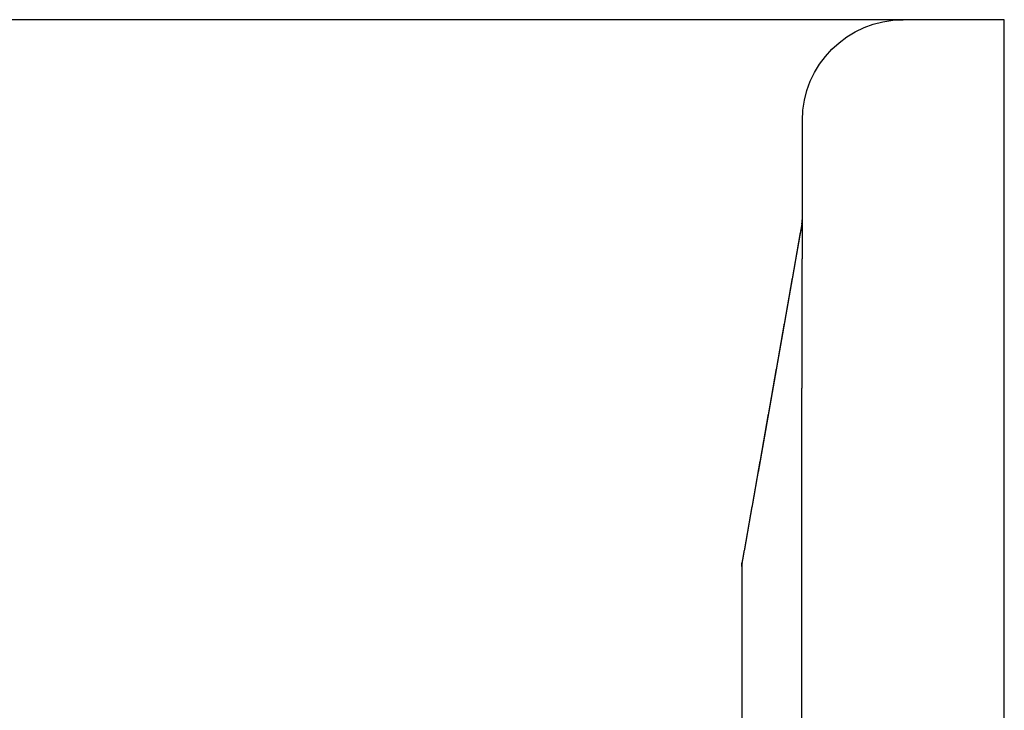
# Model space of a CAD drawing. Extents: x -50 to 51, y -151 to 348.
# Drawn here: x 30 to 39, y 65 to 72 of the extents above; entities that cross this region are included whole.
import ezdxf

# ---------------------------------------------------------------- set-up
doc = ezdxf.new("R2010")
doc.units = 0
doc.header["$LTSCALE"] = 10
doc.linetypes.add('VERDECKT', pattern=[0.375, 0.25, -0.125])
doc.layers.get('0').update_dxf_attribs({"linetype": 'CONTINUOUS'})
doc.layers.add('STEMPEL', color=3, linetype='CONTINUOUS')

# ---------------------------------------------------------------- blocks, each defined once
blk = doc.blocks.new('A$C28EDDA79')
at = {"color": 3, "linetype": 'CONTINUOUS', "extrusion": (0, 1, -2e-16)}
for p, q in [((39.25, 72), (-39.25, 72)), ((39.25, 10), (39.25, 72))]:
    blk.add_line(p, q, dxfattribs=at)
at = {"color": 1, "linetype": 'VERDECKT', "extrusion": (0, 1, -2e-16)}
for p, q in [((37.25, 70.021872), (37.25, 71)), ((37.246202, 69.97846), (36.653798, 66.618771)), ((37.242398, 67.1041), (37.242398, 40)), ((36.65, 66.580085), (36.65, 40))]:
    blk.add_line(p, q, dxfattribs=at)
at = {"color": 1}
for points in [[(37.2454, 69.9784, 0), (37.248, 69.9978, 0), (37.2486, 70.0049, 0), (37.2488, 70.0083, 0), (37.2489, 70.0102, 0), (37.2489, 70.0113, 0), (37.2489, 70.0118, 0), (37.2489, 70.012, 0), (37.2489, 70.0119, 0), (37.2489, 70.0116, 0), (37.2489, 70.0111, 0), (37.2489, 70.0105, 0), (37.2489, 70.0098, 0), (37.2489, 70.009, 0), (37.2488, 70.008, 0), (37.2488, 70.007, 0), (37.2488, 70.0059, 0), (37.2488, 70.0047, 0), (37.2488, 70.0035, 0), (37.2488, 70.0022, 0), (37.2487, 70.0008, 0), (37.2487, 69.9994, 0), (37.2487, 69.9979, 0), (37.2487, 69.9963, 0), (37.2487, 69.9948, 0), (37.2487, 69.9931, 0), (37.2486, 69.9915, 0), (37.2486, 69.9898, 0), (37.2486, 69.988, 0), (37.2486, 69.9862, 0), (37.2486, 69.9844, 0), (37.2486, 69.9826, 0), (37.2485, 69.9807, 0), (37.2485, 69.9788, 0), (37.2485, 69.9769, 0), (37.2485, 69.9749, 0), (37.2485, 69.9729, 0), (37.2484, 69.9709, 0), (37.2484, 69.9689, 0), (37.2484, 69.9669, 0), (37.2484, 69.9648, 0), (37.2484, 69.9627, 0), (37.2484, 69.9606, 0), (37.2483, 69.9585, 0), (37.2483, 69.9564, 0), (37.2483, 69.9543, 0), (37.2483, 69.9521, 0), (37.2483, 69.9499, 0), (37.2483, 69.9477, 0), (37.2483, 69.9455, 0), (37.2482, 69.9433, 0), (37.2482, 69.9411, 0), (37.2482, 69.9388, 0), (37.2482, 69.9366, 0), (37.2482, 69.9343, 0), (37.2482, 69.932, 0), (37.2481, 69.9297, 0), (37.2481, 69.9274, 0), (37.2481, 69.9251, 0), (37.2481, 69.9228, 0), (37.2481, 69.9204, 0), (37.2481, 69.9181, 0), (37.248, 69.9157, 0), (37.248, 69.9134, 0), (37.248, 69.911, 0), (37.248, 69.9086, 0), (37.248, 69.9062, 0), (37.248, 69.9039, 0), (37.248, 69.9015, 0), (37.2479, 69.8991, 0), (37.2479, 69.8967, 0), (37.2479, 69.8943, 0), (37.2479, 69.8918, 0), (37.2479, 69.8894, 0), (37.2479, 69.887, 0), (37.2479, 69.8846, 0), (37.2478, 69.8821, 0), (37.2478, 69.8797, 0), (37.2478, 69.8772, 0), (37.2478, 69.8748, 0), (37.2478, 69.8723, 0), (37.2478, 69.8699, 0), (37.2478, 69.8674, 0), (37.2477, 69.8649, 0), (37.2477, 69.8625, 0), (37.2477, 69.86, 0), (37.2477, 69.8575, 0), (37.2477, 69.855, 0), (37.2477, 69.8525, 0), (37.2477, 69.85, 0), (37.2477, 69.8475, 0), (37.2476, 69.845, 0), (37.2476, 69.8425, 0), (37.2476, 69.84, 0), (37.2476, 69.8374, 0), (37.2476, 69.8349, 0), (37.2476, 69.8324, 0), (37.2476, 69.8299, 0), (37.2475, 69.8273, 0), (37.2475, 69.8248, 0), (37.2475, 69.8222, 0), (37.2475, 69.8197, 0), (37.2475, 69.8171, 0), (37.2475, 69.8146, 0), (37.2475, 69.812, 0), (37.2475, 69.8095, 0), (37.2474, 69.8069, 0), (37.2474, 69.8043, 0), (37.2474, 69.8018, 0), (37.2474, 69.7992, 0), (37.2474, 69.7966, 0), (37.2474, 69.7941, 0), (37.2474, 69.7915, 0), (37.2474, 69.7889, 0), (37.2473, 69.7863, 0), (37.2473, 69.7837, 0), (37.2473, 69.7811, 0), (37.2473, 69.7785, 0), (37.2473, 69.776, 0), (37.2473, 69.7734, 0), (37.2473, 69.7708, 0), (37.2473, 69.7682, 0), (37.2472, 69.7656, 0), (37.2472, 69.763, 0), (37.2472, 69.7604, 0), (37.2472, 69.7578, 0), (37.2472, 69.7551, 0), (37.2472, 69.7525, 0), (37.2472, 69.7499, 0), (37.2472, 69.7473, 0), (37.2471, 69.7447, 0), (37.2471, 69.7421, 0), (37.2471, 69.7395, 0), (37.2471, 69.7369, 0), (37.2471, 69.7342, 0), (37.2471, 69.7316, 0), (37.2471, 69.729, 0), (37.2471, 69.7264, 0), (37.2471, 69.7238, 0), (37.247, 69.7211, 0), (37.247, 69.7185, 0), (37.247, 69.7159, 0), (37.247, 69.7133, 0), (37.247, 69.7106, 0), (37.247, 69.708, 0), (37.247, 69.7054, 0), (37.247, 69.7027, 0), (37.2469, 69.7001, 0), (37.2469, 69.6975, 0), (37.2469, 69.6948, 0), (37.2469, 69.6922, 0), (37.2469, 69.6895, 0), (37.2469, 69.6869, 0), (37.2469, 69.6843, 0), (37.2469, 69.6816, 0), (37.2469, 69.679, 0), (37.2468, 69.6763, 0), (37.2468, 69.6737, 0), (37.2468, 69.671, 0), (37.2468, 69.6684, 0), (37.2468, 69.6657, 0), (37.2468, 69.6631, 0), (37.2468, 69.6604, 0), (37.2468, 69.6578, 0), (37.2468, 69.6551, 0), (37.2467, 69.6525, 0), (37.2467, 69.6498, 0), (37.2467, 69.6472, 0), (37.2467, 69.6445, 0), (37.2467, 69.6418, 0), (37.2467, 69.6392, 0), (37.2467, 69.6365, 0), (37.2467, 69.6338, 0), (37.2467, 69.6312, 0), (37.2466, 69.6285, 0), (37.2466, 69.6258, 0), (37.2466, 69.6232, 0), (37.2466, 69.6205, 0), (37.2466, 69.6178, 0), (37.2466, 69.6152, 0), (37.2466, 69.6125, 0), (37.2466, 69.6098, 0), (37.2466, 69.6072, 0), (37.2466, 69.6045, 0), (37.2465, 69.6018, 0), (37.2465, 69.5991, 0), (37.2465, 69.5965, 0), (37.2465, 69.5938, 0), (37.2465, 69.5911, 0), (37.2465, 69.5884, 0), (37.2465, 69.5857, 0), (37.2465, 69.583, 0), (37.2465, 69.5804, 0), (37.2464, 69.5777, 0), (37.2464, 69.575, 0), (37.2464, 69.5723, 0), (37.2464, 69.5696, 0), (37.2464, 69.5669, 0), (37.2464, 69.5642, 0), (37.2464, 69.5616, 0), (37.2464, 69.5589, 0), (37.2464, 69.5562, 0), (37.2464, 69.5535, 0), (37.2463, 69.5508, 0), (37.2463, 69.5481, 0), (37.2463, 69.5454, 0), (37.2463, 69.5427, 0), (37.2463, 69.54, 0), (37.2463, 69.5373, 0), (37.2463, 69.5346, 0), (37.2463, 69.5319, 0), (37.2463, 69.5292, 0), (37.2463, 69.5265, 0), (37.2462, 69.5238, 0), (37.2462, 69.5211, 0), (37.2462, 69.5184, 0), (37.2462, 69.5157, 0), (37.2462, 69.513, 0), (37.2462, 69.5103, 0), (37.2462, 69.5076, 0), (37.2462, 69.5049, 0), (37.2462, 69.5022, 0), (37.2462, 69.4995, 0), (37.2462, 69.4968, 0), (37.2461, 69.4941, 0), (37.2461, 69.4914, 0), (37.2461, 69.4887, 0), (37.2461, 69.4859, 0), (37.2461, 69.4832, 0), (37.2461, 69.4805, 0), (37.2461, 69.4778, 0), (37.2461, 69.4751, 0), (37.2461, 69.4724, 0), (37.2461, 69.4697, 0), (37.246, 69.467, 0), (37.246, 69.4642, 0), (37.246, 69.4615, 0), (37.246, 69.4588, 0), (37.246, 69.4561, 0), (37.246, 69.4534, 0), (37.246, 69.4507, 0), (37.246, 69.4479, 0), (37.246, 69.4452, 0), (37.246, 69.4425, 0), (37.246, 69.4398, 0), (37.2459, 69.4371, 0), (37.2459, 69.4344, 0), (37.2459, 69.4316, 0), (37.2459, 69.4289, 0), (37.2459, 69.4262, 0), (37.2459, 69.4235, 0), (37.2459, 69.4207, 0), (37.2459, 69.418, 0), (37.2459, 69.4153, 0), (37.2459, 69.4126, 0), (37.2459, 69.4098, 0), (37.2458, 69.4071, 0), (37.2458, 69.4044, 0), (37.2458, 69.4017, 0), (37.2458, 69.3989, 0), (37.2458, 69.3962, 0), (37.2458, 69.3935, 0), (37.2458, 69.3908, 0), (37.2458, 69.388, 0), (37.2458, 69.3853, 0), (37.2458, 69.3826, 0), (37.2458, 69.3799, 0), (37.2457, 69.3771, 0), (37.2457, 69.3744, 0), (37.2457, 69.3717, 0), (37.2457, 69.3689, 0), (37.2457, 69.3662, 0), (37.2457, 69.3635, 0), (37.2457, 69.3607, 0), (37.2457, 69.358, 0), (37.2457, 69.3553, 0), (37.2457, 69.3526, 0), (37.2457, 69.3498, 0), (37.2456, 69.3471, 0), (37.2456, 69.3444, 0), (37.2456, 69.3416, 0), (37.2456, 69.3389, 0), (37.2456, 69.3362, 0), (37.2456, 69.3334, 0), (37.2456, 69.3307, 0), (37.2456, 69.328, 0), (37.2456, 69.3252, 0), (37.2456, 69.3225, 0), (37.2456, 69.3198, 0), (37.2456, 69.317, 0), (37.2455, 69.3143, 0), (37.2455, 69.3116, 0), (37.2455, 69.3088, 0), (37.2455, 69.3061, 0), (37.2455, 69.3034, 0), (37.2455, 69.3006, 0), (37.2455, 69.2979, 0), (37.2455, 69.2952, 0), (37.2455, 69.2924, 0), (37.2455, 69.2897, 0), (37.2455, 69.2869, 0), (37.2455, 69.2842, 0), (37.2454, 69.2815, 0), (37.2454, 69.2787, 0), (37.2454, 69.276, 0), (37.2454, 69.2733, 0), (37.2454, 69.2705, 0), (37.2454, 69.2678, 0), (37.2454, 69.2651, 0), (37.2454, 69.2623, 0), (37.2454, 69.2596, 0), (37.2454, 69.2569, 0), (37.2454, 69.2541, 0), (37.2454, 69.2514, 0), (37.2453, 69.2487, 0), (37.2453, 69.2459, 0), (37.2453, 69.2432, 0), (37.2453, 69.2404, 0), (37.2453, 69.2377, 0), (37.2453, 69.235, 0), (37.2453, 69.2322, 0), (37.2453, 69.2295, 0), (37.2453, 69.2268, 0), (37.2453, 69.224, 0), (37.2453, 69.2213, 0), (37.2453, 69.2185, 0), (37.2453, 69.2158, 0), (37.2452, 69.2131, 0), (37.2452, 69.2103, 0), (37.2452, 69.2076, 0), (37.2452, 69.2049, 0), (37.2452, 69.2021, 0), (37.2452, 69.1994, 0), (37.2452, 69.1966, 0), (37.2452, 69.1939, 0), (37.2452, 69.1912, 0), (37.2452, 69.1884, 0), (37.2452, 69.1857, 0), (37.2452, 69.1829, 0), (37.2451, 69.1802, 0), (37.2451, 69.1775, 0), (37.2451, 69.1747, 0), (37.2451, 69.172, 0), (37.2451, 69.1692, 0), (37.2451, 69.1665, 0), (37.2451, 69.1638, 0), (37.2451, 69.161, 0), (37.2451, 69.1583, 0), (37.2451, 69.1555, 0), (37.2451, 69.1528, 0), (37.2451, 69.15, 0), (37.2451, 69.1473, 0), (37.245, 69.1446, 0), (37.245, 69.1418, 0), (37.245, 69.1391, 0), (37.245, 69.1363, 0), (37.245, 69.1336, 0), (37.245, 69.1308, 0), (37.245, 69.1281, 0), (37.245, 69.1253, 0), (37.245, 69.1226, 0), (37.245, 69.1199, 0), (37.245, 69.1171, 0), (37.245, 69.1144, 0), (37.245, 69.1116, 0), (37.2449, 69.1089, 0), (37.2449, 69.1061, 0), (37.2449, 69.1034, 0), (37.2449, 69.1006, 0), (37.2449, 69.0979, 0), (37.2449, 69.0951, 0), (37.2449, 69.0924, 0), (37.2449, 69.0896, 0), (37.2449, 69.0869, 0), (37.2449, 69.0842, 0), (37.2449, 69.0814, 0), (37.2449, 69.0787, 0), (37.2449, 69.0759, 0), (37.2449, 69.0732, 0), (37.2448, 69.0704, 0), (37.2448, 69.0677, 0), (37.2448, 69.0649, 0), (37.2448, 69.0622, 0), (37.2448, 69.0594, 0), (37.2448, 69.0567, 0), (37.2448, 69.0539, 0), (37.2448, 69.0512, 0), (37.2448, 69.0484, 0), (37.2448, 69.0457, 0), (37.2448, 69.0429, 0), (37.2448, 69.0402, 0), (37.2448, 69.0374, 0), (37.2448, 69.0347, 0), (37.2447, 69.0319, 0), (37.2447, 69.0292, 0), (37.2447, 69.0264, 0), (37.2447, 69.0237, 0), (37.2447, 69.0209, 0), (37.2447, 69.0182, 0), (37.2447, 69.0154, 0), (37.2447, 69.0127, 0), (37.2447, 69.0099, 0), (37.2447, 69.0072, 0), (37.2447, 69.0044, 0), (37.2447, 69.0016, 0), (37.2447, 68.9989, 0), (37.2447, 68.9961, 0), (37.2446, 68.9934, 0), (37.2446, 68.9906, 0), (37.2446, 68.9879, 0), (37.2446, 68.9851, 0), (37.2446, 68.9824, 0), (37.2446, 68.9796, 0), (37.2446, 68.9769, 0), (37.2446, 68.9741, 0), (37.2446, 68.9714, 0), (37.2446, 68.9686, 0), (37.2446, 68.9658, 0), (37.2446, 68.9631, 0), (37.2446, 68.9603, 0), (37.2446, 68.9576, 0), (37.2446, 68.9548, 0), (37.2445, 68.9521, 0), (37.2445, 68.9493, 0), (37.2445, 68.9466, 0), (37.2445, 68.9438, 0), (37.2445, 68.941, 0), (37.2445, 68.9383, 0), (37.2445, 68.9355, 0), (37.2445, 68.9328, 0), (37.2445, 68.93, 0), (37.2445, 68.9273, 0), (37.2445, 68.9245, 0), (37.2445, 68.9217, 0), (37.2445, 68.919, 0), (37.2445, 68.9162, 0), (37.2445, 68.9135, 0), (37.2444, 68.9107, 0), (37.2444, 68.908, 0), (37.2444, 68.9052, 0), (37.2444, 68.9024, 0), (37.2444, 68.8997, 0), (37.2444, 68.8969, 0), (37.2444, 68.8942, 0), (37.2444, 68.8914, 0), (37.2444, 68.8886, 0), (37.2444, 68.8859, 0), (37.2444, 68.8831, 0), (37.2444, 68.8804, 0), (37.2444, 68.8776, 0), (37.2444, 68.8748, 0), (37.2444, 68.8721, 0), (37.2444, 68.8693, 0), (37.2443, 68.8666, 0), (37.2443, 68.8638, 0), (37.2443, 68.861, 0), (37.2443, 68.8583, 0), (37.2443, 68.8555, 0), (37.2443, 68.8527, 0), (37.2443, 68.85, 0), (37.2443, 68.8472, 0), (37.2443, 68.8445, 0), (37.2443, 68.8417, 0), (37.2443, 68.8389, 0), (37.2443, 68.8362, 0), (37.2443, 68.8334, 0), (37.2443, 68.8306, 0), (37.2443, 68.8279, 0), (37.2443, 68.8251, 0), (37.2442, 68.8224, 0), (37.2442, 68.8196, 0), (37.2442, 68.8168, 0), (37.2442, 68.8141, 0), (37.2442, 68.8113, 0), (37.2442, 68.8085, 0), (37.2442, 68.8058, 0), (37.2442, 68.803, 0), (37.2442, 68.8002, 0), (37.2442, 68.7975, 0), (37.2442, 68.7947, 0), (37.2442, 68.792, 0), (37.2442, 68.7892, 0), (37.2442, 68.7864, 0), (37.2442, 68.7837, 0), (37.2442, 68.7809, 0), (37.2441, 68.7781, 0), (37.2441, 68.7754, 0), (37.2441, 68.7726, 0), (37.2441, 68.7698, 0), (37.2441, 68.7671, 0), (37.2441, 68.7643, 0), (37.2441, 68.7615, 0), (37.2441, 68.7588, 0), (37.2441, 68.756, 0), (37.2441, 68.7532, 0), (37.2441, 68.7505, 0), (37.2441, 68.7477, 0), (37.2441, 68.7449, 0), (37.2441, 68.7422, 0), (37.2441, 68.7394, 0), (37.2441, 68.7366, 0), (37.2441, 68.7339, 0), (37.244, 68.7311, 0), (37.244, 68.7283, 0), (37.244, 68.7255, 0), (37.244, 68.7228, 0), (37.244, 68.72, 0), (37.244, 68.7172, 0), (37.244, 68.7145, 0), (37.244, 68.7117, 0), (37.244, 68.7089, 0), (37.244, 68.7062, 0), (37.244, 68.7034, 0), (37.244, 68.7006, 0), (37.244, 68.6979, 0), (37.244, 68.6951, 0), (37.244, 68.6923, 0), (37.244, 68.6895, 0), (37.244, 68.6868, 0), (37.244, 68.684, 0), (37.2439, 68.6812, 0), (37.2439, 68.6785, 0), (37.2439, 68.6757, 0), (37.2439, 68.6729, 0), (37.2439, 68.6701, 0), (37.2439, 68.6674, 0), (37.2439, 68.6646, 0), (37.2439, 68.6618, 0), (37.2439, 68.6591, 0), (37.2439, 68.6563, 0), (37.2439, 68.6535, 0), (37.2439, 68.6507, 0), (37.2439, 68.648, 0), (37.2439, 68.6452, 0), (37.2439, 68.6424, 0), (37.2439, 68.6397, 0), (37.2439, 68.6369, 0), (37.2439, 68.6341, 0), (37.2438, 68.6313, 0), (37.2438, 68.6286, 0), (37.2438, 68.6258, 0), (37.2438, 68.623, 0), (37.2438, 68.6203, 0), (37.2438, 68.6175, 0), (37.2438, 68.6147, 0), (37.2438, 68.6119, 0), (37.2438, 68.6092, 0), (37.2438, 68.6064, 0), (37.2438, 68.6036, 0), (37.2438, 68.6008, 0), (37.2438, 68.5981, 0), (37.2438, 68.5953, 0), (37.2438, 68.5925, 0), (37.2438, 68.5897, 0), (37.2438, 68.587, 0), (37.2438, 68.5842, 0), (37.2438, 68.5814, 0), (37.2437, 68.5787, 0), (37.2437, 68.5759, 0), (37.2437, 68.5731, 0), (37.2437, 68.5703, 0), (37.2437, 68.5676, 0), (37.2437, 68.5648, 0), (37.2437, 68.562, 0), (37.2437, 68.5592, 0), (37.2437, 68.5565, 0), (37.2437, 68.5537, 0), (37.2437, 68.5509, 0), (37.2437, 68.5481, 0), (37.2437, 68.5454, 0), (37.2437, 68.5426, 0), (37.2437, 68.5398, 0), (37.2437, 68.537, 0), (37.2437, 68.5343, 0), (37.2437, 68.5315, 0), (37.2437, 68.5287, 0), (37.2436, 68.5259, 0), (37.2436, 68.5232, 0), (37.2436, 68.5204, 0), (37.2436, 68.5176, 0), (37.2436, 68.5148, 0), (37.2436, 68.5121, 0), (37.2436, 68.5093, 0), (37.2436, 68.5065, 0), (37.2436, 68.5037, 0), (37.2436, 68.501, 0), (37.2436, 68.4982, 0), (37.2436, 68.4954, 0), (37.2436, 68.4926, 0), (37.2436, 68.4899, 0), (37.2436, 68.4871, 0), (37.2436, 68.4843, 0), (37.2436, 68.4815, 0), (37.2436, 68.4788, 0), (37.2436, 68.476, 0), (37.2436, 68.4732, 0), (37.2436, 68.4704, 0), (37.2435, 68.4677, 0), (37.2435, 68.4649, 0), (37.2435, 68.4621, 0), (37.2435, 68.4593, 0), (37.2435, 68.4566, 0), (37.2435, 68.4538, 0), (37.2435, 68.451, 0), (37.2435, 68.4482, 0), (37.2435, 68.4455, 0), (37.2435, 68.4427, 0), (37.2435, 68.4399, 0), (37.2435, 68.4371, 0), (37.2435, 68.4343, 0), (37.2435, 68.4316, 0), (37.2435, 68.4288, 0), (37.2435, 68.426, 0), (37.2435, 68.4232, 0), (37.2435, 68.4205, 0), (37.2435, 68.4177, 0), (37.2435, 68.4149, 0), (37.2435, 68.4121, 0), (37.2434, 68.4094, 0), (37.2434, 68.4066, 0), (37.2434, 68.4038, 0), (37.2434, 68.401, 0), (37.2434, 68.3983, 0), (37.2434, 68.3955, 0), (37.2434, 68.3927, 0), (37.2434, 68.3899, 0), (37.2434, 68.3871, 0), (37.2434, 68.3844, 0), (37.2434, 68.3816, 0), (37.2434, 68.3788, 0), (37.2434, 68.376, 0), (37.2434, 68.3733, 0), (37.2434, 68.3705, 0), (37.2434, 68.3677, 0), (37.2434, 68.3649, 0), (37.2434, 68.3622, 0), (37.2434, 68.3594, 0), (37.2434, 68.3566, 0), (37.2434, 68.3538, 0), (37.2434, 68.351, 0), (37.2434, 68.3483, 0), (37.2433, 68.3455, 0), (37.2433, 68.3427, 0), (37.2433, 68.3399, 0), (37.2433, 68.3372, 0), (37.2433, 68.3344, 0), (37.2433, 68.3316, 0), (37.2433, 68.3288, 0), (37.2433, 68.326, 0), (37.2433, 68.3233, 0), (37.2433, 68.3205, 0), (37.2433, 68.3177, 0), (37.2433, 68.3149, 0), (37.2433, 68.3122, 0), (37.2433, 68.3094, 0), (37.2433, 68.3066, 0), (37.2433, 68.3038, 0), (37.2433, 68.301, 0), (37.2433, 68.2983, 0), (37.2433, 68.2955, 0), (37.2433, 68.2927, 0), (37.2433, 68.2899, 0), (37.2433, 68.2871, 0), (37.2433, 68.2844, 0), (37.2433, 68.2816, 0), (37.2432, 68.2788, 0), (37.2432, 68.276, 0), (37.2432, 68.2733, 0), (37.2432, 68.2705, 0), (37.2432, 68.2677, 0), (37.2432, 68.2649, 0), (37.2432, 68.2621, 0), (37.2432, 68.2594, 0), (37.2432, 68.2566, 0), (37.2432, 68.2538, 0), (37.2432, 68.251, 0), (37.2432, 68.2482, 0), (37.2432, 68.2455, 0), (37.2432, 68.2427, 0), (37.2432, 68.2399, 0), (37.2432, 68.2371, 0), (37.2432, 68.2344, 0), (37.2432, 68.2316, 0), (37.2432, 68.2288, 0), (37.2432, 68.226, 0), (37.2432, 68.2232, 0), (37.2432, 68.2205, 0), (37.2432, 68.2177, 0), (37.2432, 68.2149, 0), (37.2432, 68.2121, 0), (37.2431, 68.2093, 0), (37.2431, 68.2066, 0), (37.2431, 68.2038, 0), (37.2431, 68.201, 0), (37.2431, 68.1982, 0), (37.2431, 68.1955, 0), (37.2431, 68.1927, 0), (37.2431, 68.1899, 0), (37.2431, 68.1871, 0), (37.2431, 68.1843, 0), (37.2431, 68.1816, 0), (37.2431, 68.1788, 0), (37.2431, 68.176, 0), (37.2431, 68.1732, 0), (37.2431, 68.1704, 0), (37.2431, 68.1677, 0), (37.2431, 68.1649, 0), (37.2431, 68.1621, 0), (37.2431, 68.1593, 0), (37.2431, 68.1565, 0), (37.2431, 68.1538, 0), (37.2431, 68.151, 0), (37.2431, 68.1482, 0), (37.2431, 68.1454, 0), (37.2431, 68.1426, 0), (37.2431, 68.1399, 0), (37.2431, 68.1371, 0), (37.243, 68.1343, 0), (37.243, 68.1315, 0), (37.243, 68.1288, 0), (37.243, 68.126, 0), (37.243, 68.1232, 0), (37.243, 68.1204, 0), (37.243, 68.1176, 0), (37.243, 68.1149, 0), (37.243, 68.1121, 0), (37.243, 68.1093, 0), (37.243, 68.1065, 0), (37.243, 68.1037, 0), (37.243, 68.101, 0), (37.243, 68.0982, 0), (37.243, 68.0954, 0), (37.243, 68.0926, 0), (37.243, 68.0898, 0), (37.243, 68.0871, 0), (37.243, 68.0843, 0), (37.243, 68.0815, 0), (37.243, 68.0787, 0), (37.243, 68.0759, 0), (37.243, 68.0732, 0), (37.243, 68.0704, 0), (37.243, 68.0676, 0), (37.243, 68.0648, 0), (37.243, 68.062, 0), (37.243, 68.0593, 0), (37.243, 68.0565, 0), (37.243, 68.0537, 0), (37.2429, 68.0509, 0), (37.2429, 68.0481, 0), (37.2429, 68.0454, 0), (37.2429, 68.0426, 0), (37.2429, 68.0398, 0), (37.2429, 68.037, 0), (37.2429, 68.0342, 0), (37.2429, 68.0315, 0), (37.2429, 68.0287, 0), (37.2429, 68.0259, 0), (37.2429, 68.0231, 0), (37.2429, 68.0203, 0), (37.2429, 68.0176, 0), (37.2429, 68.0148, 0), (37.2429, 68.012, 0), (37.2429, 68.0092, 0), (37.2429, 68.0064, 0), (37.2429, 68.0037, 0), (37.2429, 68.0009, 0), (37.2429, 67.9981, 0), (37.2429, 67.9953, 0), (37.2429, 67.9925, 0), (37.2429, 67.9898, 0), (37.2429, 67.987, 0), (37.2429, 67.9842, 0), (37.2429, 67.9814, 0), (37.2429, 67.9786, 0), (37.2429, 67.9759, 0), (37.2429, 67.9731, 0), (37.2429, 67.9703, 0), (37.2429, 67.9675, 0), (37.2429, 67.9647, 0), (37.2428, 67.962, 0), (37.2428, 67.9592, 0), (37.2428, 67.9564, 0), (37.2428, 67.9536, 0), (37.2428, 67.9508, 0), (37.2428, 67.9481, 0), (37.2428, 67.9453, 0), (37.2428, 67.9425, 0), (37.2428, 67.9397, 0), (37.2428, 67.9369, 0), (37.2428, 67.9342, 0), (37.2428, 67.9314, 0), (37.2428, 67.9286, 0), (37.2428, 67.9258, 0), (37.2428, 67.923, 0), (37.2428, 67.9203, 0), (37.2428, 67.9175, 0), (37.2428, 67.9147, 0), (37.2428, 67.9119, 0), (37.2428, 67.9091, 0), (37.2428, 67.9063, 0), (37.2428, 67.9036, 0), (37.2428, 67.9008, 0), (37.2428, 67.898, 0), (37.2428, 67.8952, 0), (37.2428, 67.8924, 0), (37.2428, 67.8897, 0), (37.2428, 67.8869, 0), (37.2428, 67.8841, 0), (37.2428, 67.8813, 0), (37.2428, 67.8785, 0), (37.2428, 67.8758, 0), (37.2428, 67.873, 0), (37.2428, 67.8702, 0), (37.2428, 67.8674, 0), (37.2428, 67.8646, 0), (37.2427, 67.8618, 0), (37.2427, 67.8591, 0), (37.2427, 67.8563, 0), (37.2427, 67.8535, 0), (37.2427, 67.8507, 0), (37.2427, 67.8479, 0), (37.2427, 67.8452, 0), (37.2427, 67.8424, 0), (37.2427, 67.8396, 0), (37.2427, 67.8368, 0), (37.2427, 67.834, 0), (37.2427, 67.8312, 0), (37.2427, 67.8285, 0), (37.2427, 67.8257, 0), (37.2427, 67.8229, 0), (37.2427, 67.8201, 0), (37.2427, 67.8173, 0), (37.2427, 67.8146, 0), (37.2427, 67.8118, 0), (37.2427, 67.809, 0), (37.2427, 67.8062, 0), (37.2427, 67.8034, 0), (37.2427, 67.8006, 0), (37.2427, 67.7979, 0), (37.2427, 67.7951, 0), (37.2427, 67.7923, 0), (37.2427, 67.7895, 0), (37.2427, 67.7867, 0), (37.2427, 67.784, 0), (37.2427, 67.7812, 0), (37.2427, 67.7784, 0), (37.2427, 67.7756, 0), (37.2427, 67.7728, 0), (37.2427, 67.77, 0), (37.2427, 67.7673, 0), (37.2427, 67.7645, 0), (37.2427, 67.7617, 0), (37.2427, 67.7589, 0), (37.2427, 67.7561, 0), (37.2427, 67.7533, 0), (37.2427, 67.7506, 0), (37.2427, 67.7478, 0), (37.2426, 67.745, 0), (37.2426, 67.7422, 0), (37.2426, 67.7394, 0), (37.2426, 67.7366, 0), (37.2426, 67.7339, 0), (37.2426, 67.7311, 0), (37.2426, 67.7283, 0), (37.2426, 67.7255, 0), (37.2426, 67.7227, 0), (37.2426, 67.7199, 0), (37.2426, 67.7172, 0), (37.2426, 67.7144, 0), (37.2426, 67.7116, 0), (37.2426, 67.7088, 0), (37.2426, 67.706, 0), (37.2426, 67.7032, 0), (37.2426, 67.7005, 0), (37.2426, 67.6977, 0), (37.2426, 67.6949, 0), (37.2426, 67.6921, 0), (37.2426, 67.6893, 0), (37.2426, 67.6865, 0), (37.2426, 67.6838, 0), (37.2426, 67.681, 0), (37.2426, 67.6782, 0), (37.2426, 67.6754, 0), (37.2426, 67.6726, 0), (37.2426, 67.6698, 0), (37.2426, 67.6671, 0), (37.2426, 67.6643, 0), (37.2426, 67.6615, 0), (37.2426, 67.6587, 0), (37.2426, 67.6559, 0), (37.2426, 67.6531, 0), (37.2426, 67.6504, 0), (37.2426, 67.6476, 0), (37.2426, 67.6448, 0), (37.2426, 67.642, 0), (37.2426, 67.6392, 0), (37.2426, 67.6364, 0), (37.2426, 67.6336, 0), (37.2426, 67.6309, 0), (37.2426, 67.6281, 0), (37.2426, 67.6253, 0), (37.2426, 67.6225, 0), (37.2426, 67.6197, 0), (37.2426, 67.6169, 0), (37.2426, 67.6142, 0), (37.2426, 67.6114, 0), (37.2426, 67.6086, 0), (37.2426, 67.6058, 0), (37.2425, 67.603, 0), (37.2425, 67.6002, 0), (37.2425, 67.5974, 0), (37.2425, 67.5947, 0), (37.2425, 67.5919, 0), (37.2425, 67.5891, 0), (37.2425, 67.5863, 0), (37.2425, 67.5835, 0), (37.2425, 67.5807, 0), (37.2425, 67.578, 0), (37.2425, 67.5752, 0), (37.2425, 67.5724, 0), (37.2425, 67.5696, 0), (37.2425, 67.5668, 0), (37.2425, 67.564, 0), (37.2425, 67.5612, 0), (37.2425, 67.5585, 0), (37.2425, 67.5557, 0), (37.2425, 67.5529, 0), (37.2425, 67.5501, 0), (37.2425, 67.5473, 0), (37.2425, 67.5445, 0), (37.2425, 67.5417, 0), (37.2425, 67.539, 0), (37.2425, 67.5362, 0), (37.2425, 67.5334, 0), (37.2425, 67.5306, 0), (37.2425, 67.5278, 0), (37.2425, 67.525, 0), (37.2425, 67.5222, 0), (37.2425, 67.5195, 0), (37.2425, 67.5167, 0), (37.2425, 67.5139, 0), (37.2425, 67.5111, 0), (37.2425, 67.5083, 0), (37.2425, 67.5055, 0), (37.2425, 67.5027, 0), (37.2425, 67.5, 0), (37.2425, 67.4972, 0), (37.2425, 67.4944, 0), (37.2425, 67.4916, 0), (37.2425, 67.4888, 0), (37.2425, 67.486, 0), (37.2425, 67.4832, 0), (37.2425, 67.4804, 0), (37.2425, 67.4777, 0), (37.2425, 67.4749, 0), (37.2425, 67.4721, 0), (37.2425, 67.4693, 0), (37.2425, 67.4665, 0), (37.2425, 67.4637, 0), (37.2425, 67.4609, 0), (37.2425, 67.4582, 0), (37.2425, 67.4554, 0), (37.2425, 67.4526, 0), (37.2425, 67.4498, 0), (37.2425, 67.447, 0), (37.2425, 67.4442, 0), (37.2425, 67.4414, 0), (37.2425, 67.4386, 0), (37.2425, 67.4359, 0), (37.2425, 67.4331, 0), (37.2425, 67.4303, 0), (37.2425, 67.4275, 0), (37.2425, 67.4247, 0), (37.2425, 67.4219, 0), (37.2425, 67.4191, 0), (37.2425, 67.4163, 0), (37.2425, 67.4136, 0), (37.2425, 67.4108, 0), (37.2425, 67.408, 0), (37.2425, 67.4052, 0), (37.2425, 67.4024, 0), (37.2425, 67.3996, 0), (37.2425, 67.3968, 0), (37.2424, 67.394, 0), (37.2424, 67.3913, 0), (37.2424, 67.3885, 0), (37.2424, 67.3857, 0), (37.2424, 67.3829, 0), (37.2424, 67.3801, 0), (37.2424, 67.3773, 0), (37.2424, 67.3745, 0), (37.2424, 67.3717, 0), (37.2424, 67.369, 0), (37.2424, 67.3662, 0), (37.2424, 67.3634, 0), (37.2424, 67.3606, 0), (37.2424, 67.3578, 0), (37.2424, 67.355, 0), (37.2424, 67.3522, 0), (37.2424, 67.3494, 0), (37.2424, 67.3467, 0), (37.2424, 67.3439, 0), (37.2424, 67.3411, 0), (37.2424, 67.3383, 0), (37.2424, 67.3355, 0), (37.2424, 67.3327, 0), (37.2424, 67.3299, 0), (37.2424, 67.3271, 0), (37.2424, 67.3243, 0), (37.2424, 67.3216, 0), (37.2424, 67.3188, 0), (37.2424, 67.316, 0), (37.2424, 67.3132, 0), (37.2424, 67.3104, 0), (37.2424, 67.3076, 0), (37.2424, 67.3048, 0), (37.2424, 67.302, 0), (37.2424, 67.2992, 0), (37.2424, 67.2965, 0), (37.2424, 67.2937, 0), (37.2424, 67.2909, 0), (37.2424, 67.2881, 0), (37.2424, 67.2853, 0), (37.2424, 67.2825, 0), (37.2424, 67.2797, 0), (37.2424, 67.2769, 0), (37.2424, 67.2742, 0), (37.2424, 67.2714, 0), (37.2424, 67.2686, 0), (37.2424, 67.2658, 0), (37.2424, 67.263, 0), (37.2424, 67.2602, 0), (37.2424, 67.2574, 0), (37.2424, 67.2546, 0), (37.2424, 67.2518, 0), (37.2424, 67.2491, 0), (37.2424, 67.2463, 0), (37.2424, 67.2435, 0), (37.2424, 67.2407, 0), (37.2424, 67.2379, 0), (37.2424, 67.2351, 0), (37.2424, 67.2323, 0), (37.2424, 67.2295, 0), (37.2424, 67.2268, 0), (37.2424, 67.224, 0), (37.2424, 67.2212, 0), (37.2424, 67.2184, 0), (37.2424, 67.2156, 0), (37.2424, 67.2128, 0), (37.2424, 67.21, 0), (37.2424, 67.2072, 0), (37.2424, 67.2044, 0), (37.2424, 67.2017, 0), (37.2424, 67.1989, 0), (37.2424, 67.1961, 0), (37.2424, 67.1933, 0), (37.2424, 67.1905, 0), (37.2424, 67.1877, 0), (37.2424, 67.1849, 0), (37.2424, 67.1821, 0), (37.2424, 67.1794, 0), (37.2424, 67.1766, 0), (37.2424, 67.1738, 0), (37.2424, 67.171, 0), (37.2424, 67.1682, 0), (37.2424, 67.1654, 0), (37.2424, 67.1626, 0), (37.2424, 67.1598, 0), (37.2424, 67.1571, 0), (37.2424, 67.1543, 0), (37.2424, 67.1515, 0), (37.2424, 67.1487, 0), (37.2424, 67.1459, 0), (37.2424, 67.1431, 0), (37.2424, 67.1403, 0), (37.2424, 67.1375, 0), (37.2424, 67.1348, 0), (37.2424, 67.132, 0), (37.2424, 67.1292, 0), (37.2424, 67.1264, 0), (37.2424, 67.1236, 0), (37.2424, 67.1208, 0), (37.2424, 67.118, 0), (37.2424, 67.1152, 0), (37.2424, 67.1125, 0), (37.2424, 67.1097, 0), (37.2424, 67.1069, 0), (37.2424, 67.1041, 0)], [(37.2454, 69.9785, 0), (37.2437, 69.9689, 0), (37.242, 69.9593, 0), (37.2403, 69.9498, 0), (37.2386, 69.9402, 0), (37.2369, 69.9307, 0), (37.2353, 69.9211, 0), (37.2336, 69.9116, 0), (37.2319, 69.902, 0), (37.2302, 69.8924, 0), (37.2285, 69.8829, 0), (37.2268, 69.8733, 0), (37.2251, 69.8638, 0), (37.2235, 69.8542, 0), (37.2218, 69.8446, 0), (37.2201, 69.8351, 0), (37.2184, 69.8255, 0), (37.2167, 69.816, 0), (37.215, 69.8064, 0), (37.2134, 69.7969, 0), (37.2117, 69.7873, 0), (37.21, 69.7777, 0), (37.2083, 69.7682, 0), (37.2066, 69.7586, 0), (37.2049, 69.7491, 0), (37.2032, 69.7395, 0), (37.2016, 69.7299, 0), (37.1999, 69.7204, 0), (37.1982, 69.7108, 0), (37.1965, 69.7013, 0), (37.1948, 69.6917, 0), (37.1931, 69.6822, 0), (37.1914, 69.6726, 0), (37.1898, 69.663, 0), (37.1881, 69.6535, 0), (37.1864, 69.6439, 0), (37.1847, 69.6344, 0), (37.183, 69.6248, 0), (37.1813, 69.6152, 0), (37.1796, 69.6057, 0), (37.178, 69.5961, 0), (37.1763, 69.5866, 0), (37.1746, 69.577, 0), (37.1729, 69.5675, 0), (37.1712, 69.5579, 0), (37.1695, 69.5483, 0), (37.1678, 69.5388, 0), (37.1662, 69.5292, 0), (37.1645, 69.5197, 0), (37.1628, 69.5101, 0), (37.1611, 69.5005, 0), (37.1594, 69.491, 0), (37.1577, 69.4814, 0), (37.156, 69.4719, 0), (37.1544, 69.4623, 0), (37.1527, 69.4528, 0), (37.151, 69.4432, 0), (37.1493, 69.4336, 0), (37.1476, 69.4241, 0), (37.1459, 69.4145, 0), (37.1443, 69.405, 0), (37.1426, 69.3954, 0), (37.1409, 69.3858, 0), (37.1392, 69.3763, 0), (37.1375, 69.3667, 0), (37.1358, 69.3572, 0), (37.1341, 69.3476, 0), (37.1325, 69.3381, 0), (37.1308, 69.3285, 0), (37.1291, 69.3189, 0), (37.1274, 69.3094, 0), (37.1257, 69.2998, 0), (37.124, 69.2903, 0), (37.1223, 69.2807, 0), (37.1207, 69.2711, 0), (37.119, 69.2616, 0), (37.1173, 69.252, 0), (37.1156, 69.2425, 0), (37.1139, 69.2329, 0), (37.1122, 69.2234, 0), (37.1105, 69.2138, 0), (37.1089, 69.2042, 0), (37.1072, 69.1947, 0), (37.1055, 69.1851, 0), (37.1038, 69.1756, 0), (37.1021, 69.166, 0), (37.1004, 69.1564, 0), (37.0987, 69.1469, 0), (37.0971, 69.1373, 0), (37.0954, 69.1278, 0), (37.0937, 69.1182, 0), (37.092, 69.1087, 0), (37.0903, 69.0991, 0), (37.0886, 69.0895, 0), (37.0869, 69.08, 0), (37.0853, 69.0704, 0), (37.0836, 69.0609, 0), (37.0819, 69.0513, 0), (37.0802, 69.0417, 0), (37.0785, 69.0322, 0), (37.0768, 69.0226, 0), (37.0752, 69.0131, 0), (37.0735, 69.0035, 0), (37.0718, 68.994, 0), (37.0701, 68.9844, 0), (37.0684, 68.9748, 0), (37.0667, 68.9653, 0), (37.065, 68.9557, 0), (37.0634, 68.9462, 0), (37.0617, 68.9366, 0), (37.06, 68.927, 0), (37.0583, 68.9175, 0), (37.0566, 68.9079, 0), (37.0549, 68.8984, 0), (37.0532, 68.8888, 0), (37.0516, 68.8793, 0), (37.0499, 68.8697, 0), (37.0482, 68.8601, 0), (37.0465, 68.8506, 0), (37.0448, 68.841, 0), (37.0431, 68.8315, 0), (37.0414, 68.8219, 0), (37.0398, 68.8123, 0), (37.0381, 68.8028, 0), (37.0364, 68.7932, 0), (37.0347, 68.7837, 0), (37.033, 68.7741, 0), (37.0313, 68.7646, 0), (37.0296, 68.755, 0), (37.028, 68.7454, 0), (37.0263, 68.7359, 0), (37.0246, 68.7263, 0), (37.0229, 68.7168, 0), (37.0212, 68.7072, 0), (37.0195, 68.6976, 0), (37.0178, 68.6881, 0), (37.0162, 68.6785, 0), (37.0145, 68.669, 0), (37.0128, 68.6594, 0), (37.0111, 68.6499, 0), (37.0094, 68.6403, 0), (37.0077, 68.6307, 0), (37.006, 68.6212, 0), (37.0044, 68.6116, 0), (37.0027, 68.6021, 0), (37.001, 68.5925, 0), (36.9993, 68.5829, 0), (36.9976, 68.5734, 0), (36.9959, 68.5638, 0), (36.9943, 68.5543, 0), (36.9926, 68.5447, 0), (36.9909, 68.5352, 0), (36.9892, 68.5256, 0), (36.9875, 68.516, 0), (36.9858, 68.5065, 0), (36.9841, 68.4969, 0), (36.9825, 68.4874, 0), (36.9808, 68.4778, 0), (36.9791, 68.4682, 0), (36.9774, 68.4587, 0), (36.9757, 68.4491, 0), (36.974, 68.4396, 0), (36.9723, 68.43, 0), (36.9707, 68.4205, 0), (36.969, 68.4109, 0), (36.9673, 68.4013, 0), (36.9656, 68.3918, 0), (36.9639, 68.3822, 0), (36.9622, 68.3727, 0), (36.9605, 68.3631, 0), (36.9589, 68.3535, 0), (36.9572, 68.344, 0), (36.9555, 68.3344, 0), (36.9538, 68.3249, 0), (36.9521, 68.3153, 0), (36.9504, 68.3058, 0), (36.9487, 68.2962, 0), (36.9471, 68.2866, 0), (36.9454, 68.2771, 0), (36.9437, 68.2675, 0), (36.942, 68.258, 0), (36.9403, 68.2484, 0), (36.9386, 68.2388, 0), (36.9369, 68.2293, 0), (36.9353, 68.2197, 0), (36.9336, 68.2102, 0), (36.9319, 68.2006, 0), (36.9302, 68.1911, 0), (36.9285, 68.1815, 0), (36.9268, 68.1719, 0), (36.9252, 68.1624, 0), (36.9235, 68.1528, 0), (36.9218, 68.1433, 0), (36.9201, 68.1337, 0), (36.9184, 68.1241, 0), (36.9167, 68.1146, 0), (36.915, 68.105, 0), (36.9134, 68.0955, 0), (36.9117, 68.0859, 0), (36.91, 68.0764, 0), (36.9083, 68.0668, 0), (36.9066, 68.0572, 0), (36.9049, 68.0477, 0), (36.9032, 68.0381, 0), (36.9016, 68.0286, 0), (36.8999, 68.019, 0), (36.8982, 68.0095, 0), (36.8965, 67.9999, 0), (36.8948, 67.9903, 0), (36.8931, 67.9808, 0), (36.8914, 67.9712, 0), (36.8898, 67.9617, 0), (36.8881, 67.9521, 0), (36.8864, 67.9425, 0), (36.8847, 67.933, 0), (36.883, 67.9234, 0), (36.8813, 67.9139, 0), (36.8796, 67.9043, 0), (36.878, 67.8948, 0), (36.8763, 67.8852, 0), (36.8746, 67.8756, 0), (36.8729, 67.8661, 0), (36.8712, 67.8565, 0), (36.8695, 67.847, 0), (36.8678, 67.8374, 0), (36.8662, 67.8278, 0), (36.8645, 67.8183, 0), (36.8628, 67.8087, 0), (36.8611, 67.7992, 0), (36.8594, 67.7896, 0), (36.8577, 67.7801, 0), (36.856, 67.7705, 0), (36.8544, 67.7609, 0), (36.8527, 67.7514, 0), (36.851, 67.7418, 0), (36.8493, 67.7323, 0), (36.8476, 67.7227, 0), (36.8459, 67.7131, 0), (36.8443, 67.7036, 0), (36.8426, 67.694, 0), (36.8409, 67.6845, 0), (36.8392, 67.6749, 0), (36.8375, 67.6654, 0), (36.8358, 67.6558, 0), (36.8341, 67.6462, 0), (36.8325, 67.6367, 0), (36.8308, 67.6271, 0), (36.8291, 67.6176, 0), (36.8274, 67.608, 0), (36.8257, 67.5984, 0), (36.824, 67.5889, 0), (36.8223, 67.5793, 0), (36.8207, 67.5698, 0), (36.819, 67.5602, 0), (36.8173, 67.5507, 0), (36.8156, 67.5411, 0), (36.8139, 67.5315, 0), (36.8122, 67.522, 0), (36.8105, 67.5124, 0), (36.8089, 67.5029, 0), (36.8072, 67.4933, 0), (36.8055, 67.4837, 0), (36.8038, 67.4742, 0), (36.8021, 67.4646, 0), (36.8004, 67.4551, 0), (36.7987, 67.4455, 0), (36.7971, 67.436, 0), (36.7954, 67.4264, 0), (36.7937, 67.4168, 0), (36.792, 67.4073, 0), (36.7903, 67.3977, 0), (36.7886, 67.3882, 0), (36.7869, 67.3786, 0), (36.7853, 67.369, 0), (36.7836, 67.3595, 0), (36.7819, 67.3499, 0), (36.7802, 67.3404, 0), (36.7785, 67.3308, 0), (36.7768, 67.3213, 0), (36.7752, 67.3117, 0), (36.7735, 67.3021, 0), (36.7718, 67.2926, 0), (36.7701, 67.283, 0), (36.7684, 67.2735, 0), (36.7667, 67.2639, 0), (36.765, 67.2543, 0), (36.7634, 67.2448, 0), (36.7617, 67.2352, 0), (36.76, 67.2257, 0), (36.7583, 67.2161, 0), (36.7566, 67.2066, 0), (36.7549, 67.197, 0), (36.7532, 67.1874, 0), (36.7516, 67.1779, 0), (36.7499, 67.1683, 0), (36.7482, 67.1588, 0), (36.7465, 67.1492, 0), (36.7448, 67.1396, 0), (36.7431, 67.1301, 0), (36.7414, 67.1205, 0), (36.7398, 67.111, 0), (36.7381, 67.1014, 0), (36.7364, 67.0919, 0), (36.7347, 67.0823, 0), (36.733, 67.0727, 0), (36.7313, 67.0632, 0), (36.7296, 67.0536, 0), (36.728, 67.0441, 0), (36.7263, 67.0345, 0), (36.7246, 67.0249, 0), (36.7229, 67.0154, 0), (36.7212, 67.0058, 0), (36.7195, 66.9963, 0), (36.7178, 66.9867, 0), (36.7162, 66.9772, 0), (36.7145, 66.9676, 0), (36.7128, 66.958, 0), (36.7111, 66.9485, 0), (36.7094, 66.9389, 0), (36.7077, 66.9294, 0), (36.7061, 66.9198, 0), (36.7044, 66.9102, 0), (36.7027, 66.9007, 0), (36.701, 66.8911, 0), (36.6993, 66.8816, 0), (36.6976, 66.872, 0), (36.6959, 66.8625, 0), (36.6943, 66.8529, 0), (36.6926, 66.8433, 0), (36.6909, 66.8338, 0), (36.6892, 66.8242, 0), (36.6875, 66.8147, 0), (36.6858, 66.8051, 0), (36.6841, 66.7955, 0), (36.6825, 66.786, 0), (36.6808, 66.7764, 0), (36.6791, 66.7669, 0), (36.6774, 66.7573, 0), (36.6757, 66.7478, 0), (36.674, 66.7382, 0), (36.6723, 66.7286, 0), (36.6707, 66.7191, 0), (36.669, 66.7095, 0), (36.6673, 66.7, 0), (36.6656, 66.6904, 0), (36.6639, 66.6808, 0), (36.6622, 66.6713, 0), (36.6605, 66.6617, 0), (36.6589, 66.6522, 0), (36.6572, 66.6426, 0), (36.6555, 66.6331, 0), (36.6538, 66.6235, 0)], [(37.2454, 69.9784, 0), (37.2454, 69.9784, 0), (37.2454, 69.9784, 0), (37.2454, 69.9784, 0), (37.2454, 69.9784, 0), (37.2454, 69.9784, 0), (37.2454, 69.9784, 0), (37.2454, 69.9784, 0), (37.2454, 69.9784, 0), (37.2454, 69.9784, 0), (37.2454, 69.9784, 0), (37.2454, 69.9784, 0), (37.2454, 69.9784, 0), (37.2454, 69.9784, 0), (37.2454, 69.9784, 0), (37.2454, 69.9784, 0), (37.2454, 69.9784, 0), (37.2454, 69.9784, 0), (37.2454, 69.9784, 0), (37.2454, 69.9784, 0), (37.2454, 69.9784, 0), (37.2454, 69.9784, 0), (37.2454, 69.9784, 0), (37.2454, 69.9784, 0), (37.2454, 69.9784, 0), (37.2454, 69.9784, 0), (37.2454, 69.9784, 0), (37.2454, 69.9784, 0), (37.2454, 69.9784, 0), (37.2454, 69.9784, 0), (37.2454, 69.9784, 0), (37.2454, 69.9784, 0), (37.2454, 69.9784, 0), (37.2454, 69.9784, 0), (37.2454, 69.9784, 0), (37.2454, 69.9784, 0), (37.2454, 69.9784, 0), (37.2454, 69.9784, 0), (37.2454, 69.9784, 0), (37.2454, 69.9784, 0), (37.2454, 69.9784, 0), (37.2454, 69.9784, 0), (37.2454, 69.9784, 0), (37.2454, 69.9784, 0), (37.2454, 69.9784, 0), (37.2454, 69.9784, 0), (37.2454, 69.9784, 0), (37.2454, 69.9784, 0), (37.2454, 69.9784, 0), (37.2454, 69.9784, 0), (37.2454, 69.9784, 0), (37.2454, 69.9784, 0), (37.2454, 69.9784, 0), (37.2454, 69.9784, 0), (37.2454, 69.9784, 0), (37.2454, 69.9784, 0), (37.2454, 69.9784, 0), (37.2454, 69.9784, 0), (37.2454, 69.9784, 0), (37.2454, 69.9784, 0), (37.2454, 69.9784, 0), (37.2454, 69.9784, 0), (37.2454, 69.9784, 0), (37.2454, 69.9784, 0), (37.2454, 69.9784, 0), (37.2454, 69.9784, 0), (37.2454, 69.9784, 0), (37.2454, 69.9784, 0), (37.2454, 69.9784, 0), (37.2454, 69.9784, 0), (37.2454, 69.9784, 0), (37.2454, 69.9784, 0), (37.2454, 69.9784, 0), (37.2454, 69.9784, 0), (37.2454, 69.9784, 0), (37.2454, 69.9784, 0), (37.2454, 69.9784, 0), (37.2454, 69.9785, 0), (37.2454, 69.9785, 0), (37.2454, 69.9785, 0), (37.2454, 69.9785, 0), (37.2454, 69.9785, 0), (37.2454, 69.9785, 0), (37.2454, 69.9785, 0), (37.2454, 69.9785, 0), (37.2454, 69.9785, 0), (37.2454, 69.9785, 0), (37.2454, 69.9785, 0), (37.2454, 69.9785, 0), (37.2454, 69.9785, 0), (37.2454, 69.9785, 0), (37.2454, 69.9785, 0), (37.2454, 69.9785, 0), (37.2454, 69.9785, 0), (37.2454, 69.9785, 0), (37.2454, 69.9785, 0), (37.2454, 69.9785, 0), (37.2454, 69.9785, 0), (37.2454, 69.9785, 0), (37.2454, 69.9785, 0), (37.2454, 69.9785, 0), (37.2454, 69.9785, 0), (37.2454, 69.9785, 0), (37.2454, 69.9785, 0), (37.2454, 69.9785, 0), (37.2454, 69.9785, 0), (37.2454, 69.9785, 0), (37.2454, 69.9785, 0), (37.2454, 69.9785, 0), (37.2454, 69.9785, 0), (37.2454, 69.9785, 0), (37.2454, 69.9785, 0), (37.2454, 69.9785, 0), (37.2454, 69.9785, 0), (37.2454, 69.9785, 0), (37.2454, 69.9785, 0), (37.2454, 69.9785, 0), (37.2454, 69.9785, 0), (37.2454, 69.9785, 0), (37.2454, 69.9785, 0), (37.2454, 69.9785, 0), (37.2454, 69.9785, 0), (37.2454, 69.9785, 0), (37.2454, 69.9785, 0), (37.2454, 69.9785, 0), (37.2454, 69.9785, 0), (37.2454, 69.9785, 0), (37.2454, 69.9785, 0)]]:
    blk.add_polyline3d(points, dxfattribs=at)
at = {"color": 1, "linetype": 'VERDECKT', "extrusion": (0, -2e-16, -1)}
for centre, radius, end in [((-38.25, 71), 1, 90), ((-36.9, 66.580085), 0.25, 10)]:
    blk.add_arc(centre, radius, 0, end, dxfattribs=at)
at = {"color": 1, "linetype": 'VERDECKT'}
for centre, start, end in [((37, 70.021872), 350, 0), ((36.9, 66.575359), 170, 180)]:
    blk.add_arc(centre, 0.25, start, end, dxfattribs=at)

msp = doc.modelspace()

# ---------------------------------------------------------------- block references
at = {"layer": 'STEMPEL'}
msp.add_blockref('A$C28EDDA79', (0, 0), dxfattribs=at)

doc.saveas('drawing.dxf')
